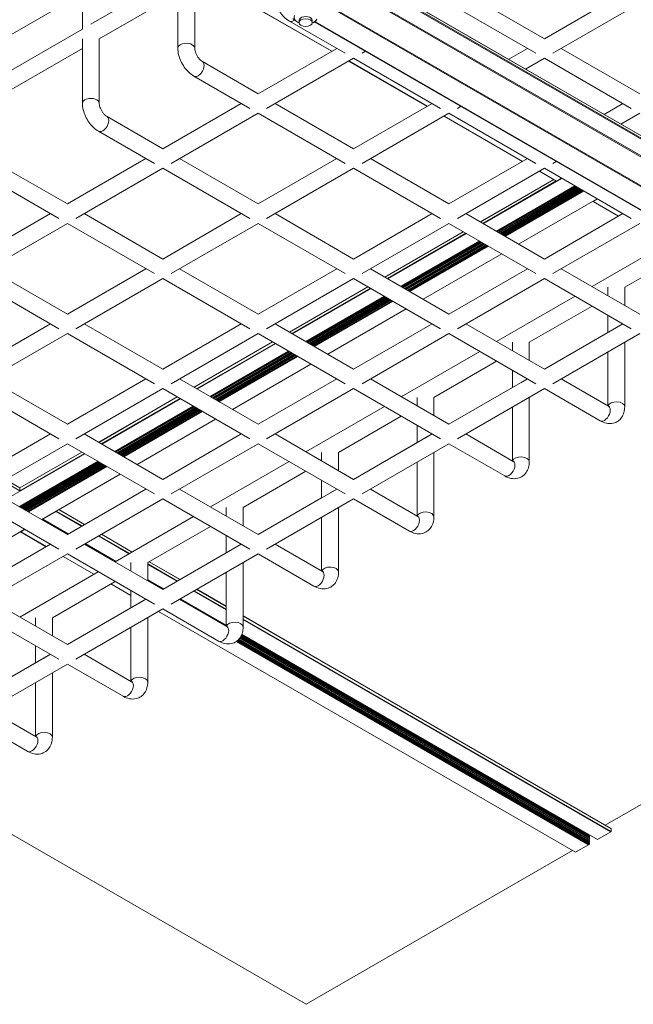
# Model space of a CAD drawing. Units: inches. Extents: x -1 to 245, y -2 to 7.
# Drawn here: x 200 to 201, y 0 to 2 of the extents above; entities that cross this region are included whole.
import ezdxf

# ---------------------------------------------------------------- set-up
doc = ezdxf.new("R2010")
doc.units = ezdxf.units.IN
doc.header["$MEASUREMENT"] = 0
doc.layers.add('DETAIL', color=1, linetype='CONTINUOUS')

msp = doc.modelspace()

# ---------------------------------------------------------------- linework, layer by layer
at = {"layer": 'DETAIL', "linetype": 'Continuous', "lineweight": 0, "extrusion": (-1e-16, -0.816497, 0.57735)}
for p, q in [((200.5085758, 2.444996), (201.6576222, 1.7815921)), ((200.5079652, 2.4389524), (201.6570116, 1.7755485)), ((200.5088287, 2.4444369), (201.6578752, 1.781033)), ((200.5088287, 2.4404481), (201.6578752, 1.7770443)), ((200.4801506, 2.4219253), (201.629197, 1.7585214)), ((200.4810139, 2.4233921), (201.6300603, 1.7599882)), ((200.105476, 2.2955673), (200.2666279, 2.3886079)), ((200.3165265, 2.3813324), (200.5518243, 2.2454828)), ((200.3167096, 2.3814381), (200.5520074, 2.2455885)), ((200.0898509, 2.3705661), (200.0898509, 2.2865462)), ((200.2666279, 2.3705657), (200.2666279, 2.2512108)), ((200.2978779, 2.3705657), (200.2978779, 2.2512108)), ((199.9443239, 2.2685043), (200.0898509, 2.352524)), ((200.1211009, 2.2685039), (200.2666279, 2.3525236)), ((200.5320733, 2.3385398), (201.57573, 1.7359829)), ((200.5334046, 2.335806), (201.5716244, 1.7363881)), ((200.8003307, 2.352873), (200.945857, 2.2688531)), ((200.945857, 2.2688531), (201.091384, 2.3528727)), ((200.7690806, 2.3348309), (200.930232, 2.2417898)), ((200.961482, 2.2417898), (201.122634, 2.3348305)), ((200.4733145, 2.3014676), (200.5766786, 2.2417902)), ((200.5206638, 2.2997253), (201.5334587, 1.7149865)), ((200.5210889, 2.2998929), (201.5334587, 1.7153995)), ((199.928699, 2.1935055), (200.0898509, 2.2865462)), ((200.0898509, 2.2685039), (200.0898509, 2.1491491)), ((200.1211009, 2.2685039), (200.1211009, 2.1491491)), ((199.9443239, 2.1664422), (200.0898509, 2.2504618)), ((200.4155266, 2.1667917), (200.5610536, 2.2508113)), ((200.6079286, 2.2417901), (200.6144694, 2.2455665)), ((200.87976, 2.2306921), (200.914607, 2.250811)), ((200.977107, 2.2508109), (201.1226334, 2.166791)), ((200.3121625, 2.2264692), (200.4155266, 2.1667917)), ((200.4311516, 2.1397284), (200.5923036, 2.2327691)), ((200.5830743, 2.2274406), (200.7286007, 2.1434207)), ((200.5832574, 2.2275463), (200.7287838, 2.1435264)), ((200.5923036, 2.2327691), (200.753455, 2.1397281)), ((200.91101, 2.2126499), (200.945857, 2.2327687)), ((200.945857, 2.2327687), (201.1070084, 2.1397277)), ((200.2965375, 2.1994059), (200.3999016, 2.1397284)), ((200.2387496, 2.0647299), (200.3842766, 2.1487496)), ((200.4467766, 2.1487495), (200.592303, 2.0647296)), ((200.592303, 2.0647296), (200.73783, 2.1487492)), ((200.784705, 2.139728), (200.7912458, 2.1435044)), ((201.0565364, 2.12863), (201.0913833, 2.1487488)), ((200.1353855, 2.1244074), (200.2387496, 2.0647299)), ((200.2543745, 2.0376666), (200.4155266, 2.1307073)), ((200.4155266, 2.1307073), (200.576678, 2.0376663)), ((200.6079279, 2.0376663), (200.76908, 2.130707)), ((200.7598507, 2.1253785), (200.9053771, 2.0413586)), ((200.7600338, 2.1254842), (200.9055601, 2.0414643)), ((200.76908, 2.130707), (200.9302314, 2.0376659)), ((201.0877864, 2.1105878), (201.1226333, 2.1307066)), ((200.1197605, 2.0973441), (200.2231246, 2.0376667)), ((200.0619726, 1.9626682), (200.2074995, 2.0466878)), ((200.2699996, 2.0466877), (200.415526, 1.9626678)), ((200.415526, 1.9626678), (200.5610529, 2.0466874)), ((200.623553, 2.0466873), (200.7690794, 1.9626674)), ((200.7690794, 1.9626674), (200.9146063, 2.0466871)), ((200.0775975, 1.9356049), (200.2387495, 2.0286456)), ((200.2387495, 2.0286456), (200.3999009, 1.9356045)), ((200.4311509, 1.9356045), (200.5923029, 2.0286452)), ((200.5923029, 2.0286452), (200.7534543, 1.9356042)), ((200.7847043, 1.9356041), (200.9458563, 2.0286448)), ((200.9458563, 2.0286448), (201.1070077, 1.9356038)), ((200.9614813, 2.0376659), (200.9680222, 2.0414422)), ((199.9586085, 2.0223456), (200.0619726, 1.9626682)), ((200.9632226, 2.0079614), (200.8269249, 1.9292702)), ((200.9634057, 2.0078557), (200.827108, 1.9291645)), ((200.9781592, 2.0099947), (200.8326322, 1.9259751)), ((200.9366271, 2.0233163), (200.9683586, 2.0049961)), ((200.9368101, 2.023422), (200.9686711, 2.0050271)), ((200.9777173, 2.0102499), (200.9686711, 2.0050271)), ((199.9429834, 1.9952824), (200.0463476, 1.9356049)), ((200.9680461, 2.0051765), (200.8317484, 1.9264854)), ((201.002282, 1.9960674), (200.856755, 1.9120478)), ((201.0026087, 1.9958788), (200.8570817, 1.9118591)), ((201.0030712, 1.9956117), (200.8575443, 1.9115921)), ((201.0030909, 1.9956003), (200.857564, 1.9115807)), ((201.0034592, 1.9953877), (200.8579323, 1.9113681)), ((201.0037633, 1.9952121), (200.8582364, 1.9111925)), ((201.0045441, 1.9947614), (200.8590171, 1.9107417)), ((201.0062435, 1.9937802), (200.8607165, 1.9097606)), ((201.0065476, 1.9936046), (200.8610206, 1.909585)), ((201.0073283, 1.9931539), (200.8618013, 1.9091343)), ((201.0090277, 1.9921727), (200.8635007, 1.9081531)), ((201.0093318, 1.9919971), (200.8638049, 1.9079775)), ((201.0101125, 1.9915464), (200.8645856, 1.9075268)), ((201.0118119, 1.9905652), (200.866285, 1.9065456)), ((201.0121161, 1.9903897), (200.8665891, 1.90637)), ((201.0128968, 1.9899389), (200.8673698, 1.9059193)), ((201.0145962, 1.9889578), (200.8690692, 1.9049381)), ((201.0149003, 1.9887822), (200.8693733, 1.9047626)), ((201.015681, 1.9883314), (200.8701541, 1.9043118)), ((201.0173804, 1.9873503), (200.8718535, 1.9033307)), ((201.0180909, 1.9869401), (200.8725639, 1.9029205)), ((201.0190511, 1.9863857), (200.8735242, 1.9023661)), ((201.0435665, 1.9722317), (200.8980395, 1.8882121)), ((201.0437495, 1.972126), (200.8982226, 1.8881064)), ((201.03617, 1.9673615), (201.0440859, 1.9719318)), ((201.0358575, 1.9673306), (201.0832837, 1.939949)), ((201.03617, 1.9673615), (201.0834667, 1.9400547)), ((199.8851956, 1.8606064), (200.0307225, 1.944626)), ((200.0932226, 1.9446259), (200.238749, 1.8606061)), ((200.238749, 1.8606061), (200.3842759, 1.9446257)), ((200.446776, 1.9446256), (200.5923023, 1.8606057)), ((200.5923023, 1.8606057), (200.7378293, 1.9446253)), ((200.8003294, 1.9446252), (200.9458557, 1.8606053)), ((200.9458557, 1.8606053), (201.0913827, 1.9446249)), ((199.9008205, 1.8335431), (200.0619725, 1.9265838)), ((200.0619725, 1.9265838), (200.2231239, 1.8335428)), ((200.2543739, 1.8335427), (200.4155259, 1.9265834)), ((200.4155259, 1.9265834), (200.5766773, 1.8335424)), ((200.6079273, 1.8335424), (200.7690793, 1.9265831)), ((200.7690793, 1.9265831), (200.9302307, 1.833542)), ((200.9614807, 1.833542), (201.1226327, 1.9265827)), ((200.7956748, 1.9112281), (200.6501479, 1.8272085)), ((200.7958579, 1.9111224), (200.6503309, 1.8271028)), ((200.8004983, 1.9084433), (200.6549713, 1.8244236)), ((200.8013822, 1.9079329), (200.6558552, 1.8239133)), ((200.8255049, 1.8940056), (200.679978, 1.809986)), ((200.8258316, 1.893817), (200.6803047, 1.8097974)), ((200.8262942, 1.8935499), (200.6807673, 1.8095303)), ((200.8263139, 1.8935386), (200.680787, 1.8095189)), ((200.8266822, 1.8933259), (200.6811552, 1.8093063)), ((200.8269863, 1.8931503), (200.6814594, 1.8091307)), ((200.827767, 1.8926996), (200.6822401, 1.80868)), ((200.8294664, 1.8917184), (200.6839395, 1.8076988)), ((200.8297706, 1.8915429), (200.6842436, 1.8075232)), ((200.8305513, 1.8910921), (200.6850243, 1.8070725)), ((200.8322507, 1.890111), (200.6867237, 1.8060913)), ((200.8325548, 1.8899354), (200.6870278, 1.8059158)), ((200.8333355, 1.8894846), (200.6878086, 1.805465)), ((200.8350349, 1.8885035), (200.689508, 1.8044839)), ((200.835339, 1.8883279), (200.6898121, 1.8043083)), ((200.8361198, 1.8878771), (200.6905928, 1.8038575)), ((200.8378192, 1.886896), (200.6922922, 1.8028764)), ((200.8381233, 1.8867204), (200.6925963, 1.8027008)), ((200.838904, 1.8862697), (200.693377, 1.80225)), ((200.8406034, 1.8852885), (200.6950764, 1.8012689)), ((200.8413138, 1.8848783), (200.6957869, 1.8008587)), ((200.8422741, 1.8843239), (200.6967471, 1.8003043)), ((201.0342431, 1.8095747), (201.1797701, 1.8935943)), ((200.8667894, 1.87017), (200.7212625, 1.7861503)), ((200.8669725, 1.8700643), (200.7214455, 1.7860446)), ((201.0947537, 1.808426), (201.2110201, 1.8755521)), ((199.8851955, 1.824522), (200.0463469, 1.731481)), ((199.9164456, 1.8425642), (200.0619719, 1.7585443)), ((200.0619719, 1.7585443), (200.2074989, 1.8425639)), ((200.0775969, 1.731481), (200.2387489, 1.8245217)), ((200.2387489, 1.8245217), (200.3999003, 1.7314806)), ((200.269999, 1.8425638), (200.4155253, 1.7585439)), ((200.4155253, 1.7585439), (200.5610523, 1.8425635)), ((200.4311503, 1.7314806), (200.5923023, 1.8245213)), ((200.5923023, 1.8245213), (200.7534537, 1.7314803)), ((200.6235523, 1.8425634), (200.7690787, 1.7585435)), ((200.7690787, 1.7585435), (200.9146057, 1.8425632)), ((200.7847037, 1.7314802), (200.9458557, 1.8245209)), ((200.9458557, 1.8245209), (201.1070071, 1.7314799)), ((200.9771057, 1.8425631), (201.1226321, 1.7585432)), ((200.6188978, 1.8091663), (200.4733709, 1.7251467)), ((200.6190809, 1.8090606), (200.4735539, 1.725041)), ((200.6237213, 1.8063815), (200.4781943, 1.7223619)), ((201.0635037, 1.7926811), (201.0635037, 1.808426)), ((201.0947537, 1.7746388), (201.0947537, 1.808426)), ((200.6246052, 1.8058712), (200.4790782, 1.7218516)), ((200.6487279, 1.7919439), (200.503201, 1.7079242)), ((200.6490546, 1.7917552), (200.5035277, 1.7077356)), ((200.6495172, 1.7914882), (200.5039902, 1.7074686)), ((200.6495369, 1.7914768), (200.5040099, 1.7074572)), ((200.6499052, 1.7912642), (200.5043782, 1.7072445)), ((200.6502093, 1.7910886), (200.5046823, 1.707069)), ((200.65099, 1.7906378), (200.5054631, 1.7066182)), ((200.6526894, 1.7896567), (200.5071625, 1.7056371)), ((200.6529935, 1.7894811), (200.5074666, 1.7054615)), ((200.6537743, 1.7890304), (200.5082473, 1.7050107)), ((200.6554737, 1.7880492), (200.5099467, 1.7040296)), ((200.6557778, 1.7878736), (200.5102508, 1.703854)), ((200.8574661, 1.7075129), (201.0029931, 1.7915326)), ((200.6565585, 1.7874229), (200.5110315, 1.7034032)), ((200.6582579, 1.7864417), (200.5127309, 1.7024221)), ((200.658562, 1.7862661), (200.5130351, 1.7022465)), ((200.6593427, 1.7858154), (200.5138158, 1.7017958)), ((200.6610421, 1.7848342), (200.5155152, 1.7008146)), ((200.6613463, 1.7846586), (200.5158193, 1.700639)), ((200.662127, 1.7842079), (200.5166, 1.7001883)), ((200.6638264, 1.7832267), (200.5182994, 1.6992071)), ((200.6645368, 1.7828166), (200.5190099, 1.6987969)), ((200.6654971, 1.7822622), (200.5199701, 1.6982425)), ((200.9179767, 1.7063642), (201.0342431, 1.7734903)), ((200.6900124, 1.7681082), (200.5444855, 1.6840886)), ((200.6901955, 1.7680025), (200.5446685, 1.6839829)), ((201.0635037, 1.7244061), (201.0635037, 1.7565966)), ((199.8851949, 1.6564825), (200.0307219, 1.7405021)), ((200.0932219, 1.7405021), (200.2387483, 1.6564822)), ((200.2387483, 1.6564822), (200.3842753, 1.7405018)), ((200.4467753, 1.7405017), (200.5923017, 1.6564818)), ((200.5923017, 1.6564818), (200.7378287, 1.7405014)), ((200.8003287, 1.7405013), (200.9458551, 1.6564814)), ((200.9458551, 1.6564814), (201.0913821, 1.740501)), ((201.0791288, 1.7334272), (201.0913816, 1.7405013)), ((199.9008199, 1.6294192), (200.0619719, 1.7224599)), ((200.0619719, 1.7224599), (200.2231233, 1.6294189)), ((200.2543733, 1.6294188), (200.4155253, 1.7224595)), ((200.4155253, 1.7224595), (200.5766767, 1.6294185)), ((200.6079266, 1.6294185), (200.7690787, 1.7224592)), ((200.7690787, 1.7224592), (200.9302301, 1.6294181)), ((200.9458546, 1.6564817), (201.0635037, 1.7244061)), ((200.96148, 1.6294181), (201.1226321, 1.7224588)), ((200.4421208, 1.7071046), (200.2965938, 1.6230849)), ((200.4423039, 1.7069989), (200.2967769, 1.6229793)), ((200.4469443, 1.7043197), (200.3014173, 1.6203001)), ((200.4478281, 1.7038094), (200.3023012, 1.6197898)), ((200.8867267, 1.6906193), (200.8867267, 1.7063642)), ((200.9179767, 1.672577), (200.9179767, 1.7063642)), ((201.0947537, 1.587009), (201.0947537, 1.7063633)), ((200.4719509, 1.6898821), (200.326424, 1.6058625)), ((200.4722776, 1.6896935), (200.3267506, 1.6056739)), ((200.4727402, 1.6894264), (200.3272132, 1.6054068)), ((200.4727599, 1.689415), (200.3272329, 1.6053954)), ((200.4731282, 1.6892024), (200.3276012, 1.6051828)), ((200.4734323, 1.6890268), (200.3279053, 1.6050072)), ((200.474213, 1.6885761), (200.328686, 1.6045565)), ((200.4759124, 1.6875949), (200.3303854, 1.6035753)), ((200.4762165, 1.6874193), (200.3306896, 1.6033997)), ((200.4769972, 1.6869686), (200.3314703, 1.602949)), ((200.4786966, 1.6859874), (200.3331697, 1.6019678)), ((200.4790008, 1.6858119), (200.3334738, 1.6017922)), ((200.4797815, 1.6853611), (200.3342545, 1.6013415)), ((200.4814809, 1.68438), (200.3359539, 1.6003603)), ((200.481785, 1.6842044), (200.336258, 1.6001848)), ((200.4825657, 1.6837536), (200.3370388, 1.599734)), ((200.4842651, 1.6827725), (200.3387382, 1.5987528)), ((200.4845692, 1.6825969), (200.3390423, 1.5985773)), ((200.48535, 1.6821461), (200.339823, 1.5981265)), ((200.4870494, 1.681165), (200.3415224, 1.5971454)), ((200.4877598, 1.6807548), (200.3422329, 1.5967352)), ((200.4887201, 1.6802004), (200.3431931, 1.5961808)), ((200.6806891, 1.6054512), (200.826216, 1.6894708)), ((201.0635037, 1.5885568), (201.0635037, 1.6883212)), ((200.5132354, 1.6660464), (200.3677084, 1.5820268)), ((200.5134185, 1.6659407), (200.3678915, 1.5819211)), ((200.7411997, 1.6043025), (200.857466, 1.6714286)), ((200.8867267, 1.6223443), (200.8867267, 1.6545349)), ((199.9164449, 1.6384403), (200.0619713, 1.5544204)), ((200.0619713, 1.5544204), (200.2074983, 1.63844)), ((200.2699983, 1.6384399), (200.4155247, 1.55442)), ((200.4155247, 1.55442), (200.5610516, 1.6384396)), ((200.6235517, 1.6384395), (200.7690781, 1.5544196)), ((200.7690781, 1.5544196), (200.914605, 1.6384393)), ((200.9023518, 1.6313654), (200.9146046, 1.6384396)), ((200.9771051, 1.6384392), (201.0648442, 1.5877829)), ((199.8851949, 1.6203981), (200.0463463, 1.5273571)), ((200.0775962, 1.5273571), (200.2387483, 1.6203978)), ((200.2387483, 1.6203978), (200.3998997, 1.5273567)), ((200.4311496, 1.5273567), (200.5923016, 1.6203974)), ((200.5923016, 1.6203974), (200.753453, 1.5273564)), ((200.7690776, 1.5544199), (200.8867267, 1.6223443)), ((200.784703, 1.5273563), (200.945855, 1.620397)), ((200.945855, 1.620397), (201.0492192, 1.5607196)), ((200.2653438, 1.6050428), (200.1198168, 1.5210232)), ((200.2655268, 1.6049371), (200.1199999, 1.5209175)), ((200.2701672, 1.602258), (200.1246403, 1.5182383)), ((200.2710511, 1.6017477), (200.1255242, 1.517728)), ((200.2951739, 1.5878203), (200.1496469, 1.5038007)), ((200.2955006, 1.5876317), (200.1499736, 1.5036121)), ((200.2959632, 1.5873647), (200.1504362, 1.503345)), ((200.2959829, 1.5873533), (200.1504559, 1.5033337)), ((200.5039121, 1.5033894), (200.649439, 1.587409)), ((200.7099497, 1.5885575), (200.7099497, 1.6043025)), ((200.7411997, 1.5705153), (200.7411997, 1.6043025)), ((200.9179767, 1.4849472), (200.9179767, 1.6043015)), ((200.2963512, 1.5871406), (200.1508242, 1.503121)), ((200.2966553, 1.5869651), (200.1511283, 1.5029454)), ((200.297436, 1.5865143), (200.151909, 1.5024947)), ((200.2991354, 1.5855332), (200.1536084, 1.5015135)), ((200.2994395, 1.5853576), (200.1539125, 1.501338)), ((200.3002202, 1.5849068), (200.1546933, 1.5008872)), ((200.3019196, 1.5839257), (200.1563927, 1.4999061)), ((200.3022237, 1.5837501), (200.1566968, 1.4997305)), ((200.3030045, 1.5832993), (200.1574775, 1.4992797)), ((200.3047039, 1.5823182), (200.1591769, 1.4982986)), ((200.305008, 1.5821426), (200.159481, 1.498123)), ((200.3057887, 1.5816919), (200.1602617, 1.4976722)), ((200.3074881, 1.5807107), (200.1619611, 1.4966911)), ((200.3077922, 1.5805351), (200.1622653, 1.4965155)), ((200.3085729, 1.5800844), (200.163046, 1.4960648)), ((200.3102723, 1.5791032), (200.1647454, 1.4950836)), ((200.3109828, 1.578693), (200.1654558, 1.4946734)), ((200.311943, 1.5781386), (200.1664161, 1.494119)), ((200.5644227, 1.5022407), (200.680689, 1.5693668)), ((200.8867267, 1.486495), (200.8867267, 1.5862594)), ((200.3364584, 1.5639847), (200.1909314, 1.479965)), ((200.3366414, 1.563879), (200.1911145, 1.4798594)), ((200.7099497, 1.5202826), (200.7099497, 1.5524731)), ((199.8851943, 1.4523586), (200.0307212, 1.5363783)), ((200.0932213, 1.5363782), (200.2387477, 1.4523583)), ((200.2387477, 1.4523583), (200.3842746, 1.5363779)), ((200.4467747, 1.5363778), (200.5923011, 1.4523579)), ((200.5923011, 1.4523579), (200.737828, 1.5363775)), ((200.7255747, 1.5293037), (200.7378275, 1.5363778)), ((200.8003281, 1.5363774), (200.8880672, 1.4857211)), ((199.9008192, 1.4252953), (200.0619712, 1.518336)), ((200.0619712, 1.518336), (200.2231226, 1.425295)), ((200.2543726, 1.4252949), (200.4155246, 1.5183356)), ((200.4155246, 1.5183356), (200.576676, 1.4252946)), ((200.5923006, 1.4523582), (200.7099497, 1.5202826)), ((200.607926, 1.4252946), (200.769078, 1.5183353)), ((200.769078, 1.5183353), (200.8724421, 1.4586578)), ((200.0942741, 1.4996859), (199.9487471, 1.4156663)), ((200.0885668, 1.502981), (199.9738187, 1.4367315)), ((200.0887498, 1.5028753), (199.9738584, 1.4365431)), ((200.0933902, 1.5001962), (199.9738584, 1.4311848)), ((200.5331727, 1.4864958), (200.5331727, 1.5022407)), ((200.5644227, 1.4684535), (200.5644227, 1.5022407)), ((200.7411997, 1.3828855), (200.7411997, 1.5022398)), ((200.1183969, 1.4857586), (199.9728699, 1.401739)), ((200.1187236, 1.48557), (199.9731966, 1.4015503)), ((200.1191861, 1.4853029), (199.9736592, 1.4012833)), ((200.1192059, 1.4852915), (199.9736789, 1.4012719)), ((200.1195741, 1.4850789), (199.9740472, 1.4010593)), ((200.1198783, 1.4849033), (199.9743513, 1.4008837)), ((200.120659, 1.4844526), (199.975132, 1.4004329)), ((200.1223584, 1.4834714), (199.9768314, 1.3994518)), ((200.1226625, 1.4832958), (199.9771355, 1.3992762)), ((200.1234432, 1.4828451), (199.9779162, 1.3988254)), ((200.1251426, 1.4818639), (199.9796157, 1.3978443)), ((200.1254467, 1.4816883), (199.9799198, 1.3976687)), ((200.1262274, 1.4812376), (199.9807005, 1.397218)), ((200.1279268, 1.4802564), (199.9823999, 1.3962368)), ((200.128231, 1.4800808), (199.982704, 1.3960612)), ((200.1290117, 1.4796301), (199.9834847, 1.3956105)), ((200.1307111, 1.4786489), (199.9851841, 1.3946293)), ((200.1310152, 1.4784734), (199.9854882, 1.3944537)), ((200.1317959, 1.4780226), (199.986269, 1.394003)), ((200.327135, 1.4013277), (200.472662, 1.4853473)), ((200.7099497, 1.3844333), (200.7099497, 1.4841977)), ((200.1334953, 1.4770415), (199.9879684, 1.3930218)), ((200.1342058, 1.4766313), (199.9886788, 1.3926117)), ((200.135166, 1.4760769), (199.9896391, 1.3920573)), ((200.1596814, 1.4619229), (200.0141544, 1.3779033)), ((200.1598644, 1.4618172), (200.0143375, 1.3777976)), ((200.3876456, 1.400179), (200.503912, 1.467305)), ((199.9424394, 1.4493246), (199.9738584, 1.4311848)), ((199.9470798, 1.4520037), (199.9738584, 1.4365431)), ((199.9472629, 1.4521094), (199.9737289, 1.4368292)), ((200.5331727, 1.4182208), (200.5331727, 1.4504113)), ((199.9164443, 1.4343164), (200.0619707, 1.3502965)), ((199.9738584, 1.4365431), (199.9738584, 1.4311848)), ((200.0619707, 1.3502965), (200.2074976, 1.4343161)), ((200.2699977, 1.434316), (200.415524, 1.3502961)), ((200.415524, 1.3502961), (200.561051, 1.4343157)), ((200.5487977, 1.4272419), (200.5610505, 1.434316)), ((200.6235511, 1.4343156), (200.7112902, 1.3836593)), ((199.8851942, 1.4162742), (200.0463456, 1.3232332)), ((200.0775956, 1.3232332), (200.2387476, 1.4162739)), ((200.2387476, 1.4162739), (200.399899, 1.3232328)), ((200.4155236, 1.3502964), (200.5331727, 1.4182208)), ((200.431149, 1.3232328), (200.592301, 1.4162735)), ((200.592301, 1.4162735), (200.6956651, 1.3565961)), ((200.0163999, 1.3785999), (200.0409154, 1.3927538)), ((200.0409154, 1.3927538), (200.0882121, 1.3654469)), ((200.0414628, 1.3934584), (200.089096, 1.3659573)), ((200.0461032, 1.3961375), (200.0937364, 1.3686364)), ((200.0462863, 1.3962432), (200.0939195, 1.3687421)), ((200.3563956, 1.384434), (200.3563956, 1.400179)), ((200.3876456, 1.3663918), (200.3876456, 1.400179)), ((200.5644227, 1.2808237), (200.5644227, 1.400178)), ((200.015586, 1.3785185), (200.0632192, 1.3510174)), ((200.0161187, 1.378572), (200.0635319, 1.3511979)), ((200.0163999, 1.3785999), (200.0636967, 1.351293)), ((200.150358, 1.2992659), (200.295885, 1.3832855)), ((200.5331727, 1.2823715), (200.5331727, 1.3821359)), ((201.0586961, 0.8117266), (202.0480603, 1.3829336)), ((199.9829044, 1.3598611), (199.8373774, 1.2758415)), ((199.9830874, 1.3597555), (199.8375604, 1.2757358)), ((199.9751954, 1.35496), (200.0226216, 1.3275784)), ((199.9755079, 1.354991), (199.9834238, 1.3595612)), ((199.9755079, 1.354991), (200.0228046, 1.3276841)), ((200.1249864, 1.3505941), (200.1821238, 1.3176058)), ((200.1251695, 1.3506998), (200.1823068, 1.3177115)), ((200.2108686, 1.2981172), (200.327135, 1.3652433)), ((199.8851936, 1.2482347), (200.0307206, 1.3322544)), ((200.0932207, 1.3322543), (200.238747, 1.2482344)), ((200.0944692, 1.3329751), (200.1516066, 1.2999868)), ((200.0947819, 1.3331557), (200.1519193, 1.3001673)), ((200.0949467, 1.3332508), (200.1520841, 1.3002624)), ((200.1194621, 1.3474047), (200.1765995, 1.3144163)), ((200.120346, 1.347915), (200.1774834, 1.3149267)), ((200.238747, 1.2482344), (200.384274, 1.332254)), ((200.3563956, 1.3161591), (200.3563956, 1.3483496)), ((200.3720207, 1.3251801), (200.3842735, 1.3322543)), ((200.446774, 1.3322539), (200.5345131, 1.2815976)), ((199.9008186, 1.2211714), (200.0619706, 1.3142121)), ((200.0619706, 1.3142121), (200.223122, 1.2211711)), ((200.2387465, 1.2482346), (200.3563956, 1.3161591)), ((200.254372, 1.221171), (200.415524, 1.3142117)), ((200.415524, 1.3142117), (200.5188881, 1.2545343)), ((200.0538716, 1.3095362), (200.1110089, 1.2765478)), ((200.0540546, 1.3096419), (200.111192, 1.2766535)), ((200.1796186, 1.2823722), (200.1796186, 1.2981172)), ((200.2108686, 1.26433), (200.2108686, 1.2981172)), ((200.2108686, 1.2956516), (200.2658719, 1.2638954)), ((200.2133738, 1.2995635), (200.2705123, 1.2665745)), ((200.2135568, 1.2996692), (200.2706953, 1.2666802)), ((200.3876456, 1.1787619), (200.3876456, 1.2981163)), ((199.973581, 1.1972041), (200.119108, 1.2812238)), ((200.2108686, 1.294631), (200.264988, 1.2633851)), ((200.3563956, 1.1803097), (200.3563956, 1.2800741)), ((200.0340916, 1.1960554), (200.150358, 1.2631815)), ((200.2108686, 1.2663231), (200.2404726, 1.2492312)), ((200.2108686, 1.2661328), (200.2403078, 1.249136)), ((200.2108686, 1.2657717), (200.2399951, 1.2489555)), ((200.1422589, 1.2585056), (200.1796186, 1.2369359)), ((200.142442, 1.2586112), (200.1796186, 1.2371473)), ((200.1796186, 1.2140973), (200.1796186, 1.2462878)), ((200.2962385, 1.2453426), (200.3563956, 1.2106107)), ((200.2971224, 1.2458529), (200.3563956, 1.2116314)), ((200.3017628, 1.248532), (200.3563956, 1.2169896)), ((200.3019458, 1.2486377), (200.3563956, 1.217201)), ((199.9164436, 1.2301925), (200.06197, 1.1461726)), ((200.06197, 1.1461726), (200.207497, 1.2301922)), ((200.1952437, 1.2231184), (200.2074965, 1.2301925)), ((200.269997, 1.2301921), (200.3577361, 1.1795358)), ((200.2712456, 1.230913), (200.3563956, 1.1817515)), ((200.2715583, 1.2310935), (200.3563956, 1.1821125)), ((200.2717231, 1.2311886), (200.3563956, 1.1823028)), ((199.8851936, 1.2121504), (200.046345, 1.1191093)), ((200.0619695, 1.1461729), (200.1796186, 1.2140973)), ((200.077595, 1.1191093), (200.238747, 1.21215)), ((200.2306479, 1.207474), (201.0032783, 0.7613946)), ((200.230831, 1.2075797), (201.0035908, 0.7614255)), ((200.238747, 1.21215), (200.3421111, 1.1524725)), ((200.0028416, 1.1803105), (200.0028416, 1.1960554)), ((200.0340916, 1.1622682), (200.0340916, 1.1960554)), ((200.2108686, 1.0767002), (200.2108686, 1.1960545)), ((200.3876456, 1.1991588), (201.0693108, 0.8055982)), ((200.3876456, 1.1989474), (201.0694403, 0.8053121)), ((200.3876456, 1.1935891), (201.0694403, 0.7999539)), ((200.3876456, 1.1925685), (201.0689983, 0.7991884)), ((200.1796186, 1.078248), (200.1796186, 1.1780124)), ((200.375193, 1.1520867), (201.0277137, 0.7753528)), ((200.3757056, 1.1524518), (201.0281633, 0.7757543)), ((200.3772255, 1.1536506), (201.0292936, 0.7771779)), ((200.3778451, 1.1541943), (201.0293813, 0.7780288)), ((200.3780802, 1.1544097), (201.0282253, 0.7790474)), ((200.3793315, 1.1556496), (201.0292936, 0.7803929)), ((200.3798721, 1.156239), (201.0293813, 0.7812437)), ((200.3800771, 1.1564718), (201.0282253, 0.7822623)), ((200.3811661, 1.1578054), (201.0292936, 0.7836078)), ((200.3816351, 1.158436), (201.0293813, 0.7844587)), ((200.3818126, 1.1586847), (201.0282253, 0.7854773)), ((200.3827522, 1.1601045), (201.0292936, 0.7868228)), ((200.3831546, 1.1607737), (201.0293813, 0.7876736)), ((200.3833065, 1.1610372), (201.0282253, 0.7886922)), ((200.3841052, 1.1625383), (201.0292936, 0.7900378)), ((200.3844442, 1.1632441), (201.0293813, 0.7908886)), ((200.3845716, 1.1635217), (201.0282253, 0.7919072)), ((200.385235, 1.165101), (201.0292936, 0.7932527)), ((200.3853483, 1.1653967), (201.0442016, 0.7850066)), ((200.3854068, 1.1655531), (201.0444829, 0.7850345)), ((200.0028416, 1.1120355), (200.0028416, 1.1442261)), ((199.885193, 1.0441108), (200.03072, 1.1281305)), ((200.0184667, 1.1210566), (200.0307195, 1.1281307)), ((200.09322, 1.1281304), (200.1809591, 1.077474)), ((199.8851925, 1.0441111), (200.0028416, 1.1120355)), ((199.9008179, 1.0170475), (200.06197, 1.1100882)), ((200.06197, 1.1100882), (200.1653341, 1.0504108)), ((200.0340916, 0.9746384), (200.0340916, 1.0939927)), ((200.0028416, 0.9761862), (200.0028416, 1.0759506)), ((199.916443, 1.0260686), (200.0041821, 0.9754123)), ((199.8851929, 1.0080265), (199.9885571, 0.948349)), ((199.853392, 0.8556091), (200.5045235, 0.4796773)), ((201.0694403, 0.8053121), (201.0694403, 0.7999539)), ((201.0292936, 0.7932527), (201.0282253, 0.7919072)), ((201.0292936, 0.7900378), (201.0282253, 0.7886922)), ((201.0292936, 0.7868228), (201.0282253, 0.7854773)), ((201.0689983, 0.7991884), (201.0444829, 0.7850345)), ((201.0277137, 0.7753528), (201.0035908, 0.7614255)), ((201.0292936, 0.7771779), (201.0281633, 0.7757543)), ((201.0292936, 0.7836078), (201.0282253, 0.7822623)), ((201.0292936, 0.7803929), (201.0282253, 0.7790474)), ((200.5045235, 0.4796773), (200.9978765, 0.7645134))]:
    msp.add_line(p, q, dxfattribs=at)
at = {"layer": 'DETAIL', "linetype": 'Continuous', "lineweight": 0, "extrusion": (0, 0, -1)}
for centre, major_axis, start_param, end_param in [((200.481127, 2.3149993), (-0.0078125, -0.0135316), -0.948119773, 0), ((201.0570317, 1.5742512), (0.0078125, 0.0135316), 0, 3.141592654), ((200.8802547, 1.4721895), (0.0078125, 0.0135316), 0, 3.141592654), ((200.7034776, 1.3701277), (0.0078125, 0.0135316), 0, 3.141592654), ((200.5267006, 1.2680659), (0.0078125, 0.0135316), 0, 3.141592654), ((200.3499236, 1.1660042), (0.0078125, 0.0135316), 0, 3.141592654), ((200.1731466, 1.0639424), (0.0078125, 0.0135316), 0, 3.141592654), ((199.9963696, 0.9618806), (0.0078125, 0.0135316), 0, 3.141592654), ((201.0444829, 0.7854937), (-0.0002813, -0.0004871), -0.785398163, 0), ((201.0035908, 0.7619358), (-0.0003125, -0.0005413), -0.785398163, 0)]:
    msp.add_ellipse(centre, major_axis=major_axis, ratio=0.577351673, start_param=start_param, end_param=end_param, dxfattribs=at)
at = {"layer": 'DETAIL', "linetype": 'Continuous', "lineweight": 0, "extrusion": (0, -1e-16, -1)}
msp.add_ellipse((200.5035556, 2.3085072), major_axis=(-0.0215532, 0), ratio=0.577349567, start_param=-0.78539634, end_param=0.261801211, dxfattribs=at)
at = {"layer": 'DETAIL', "linetype": 'Continuous', "lineweight": 0, "extrusion": (0, -2e-16, -1)}
for centre, major_axis, start_param, end_param in [((200.5035556, 2.3085072), (-0.0215532, 0), -0.964448245, -0.78539634), ((200.5035556, 2.3026996), (-0.0123021, 0), -0.28675709, 3.428349744), ((200.5035556, 2.3085072), (0.0215532, 0), 0.261801211, 0.964448245)]:
    msp.add_ellipse(centre, major_axis=major_axis, ratio=0.577349567, start_param=start_param, end_param=end_param, dxfattribs=at)
at = {"layer": 'DETAIL', "linetype": 'Continuous', "lineweight": 0, "extrusion": (0, -4e-16, -1)}
msp.add_ellipse((200.5035556, 2.2986818), major_axis=(-0.0123021, 0), ratio=0.577349567, start_param=-0.78539634, end_param=5.497788967, dxfattribs=at)
at = {"layer": 'DETAIL', "linetype": 'Continuous', "lineweight": 0}
for centre, major_axis, ratio, start_param, end_param in [((200.2822529, 2.2512108), (0.015625, 0), 0.577349567, 0, 3.141592654), ((200.1054759, 2.1491491), (0.015625, 0), 0.577349567, 0, 3.141592654), ((201.03617, 1.9678718), (-0.0003125, -0.0005413), 0.577351673, -0.544310071, 0.785398163), ((200.0409154, 1.3932641), (0.0003125, 0.0005413), 0.577351673, -2.35619449, -1.026486256), ((200.0163999, 1.3790592), (-0.0002813, -0.0004871), 0.577351673, -0.630603622, 0.785398163), ((199.9755079, 1.3555013), (-0.0003125, -0.0005413), 0.577351673, -0.544310071, 0.785398163), ((201.0284501, 0.7915976), (-0.0003125, -0.0005413), 0.577351673, -1.822594029, -1.331069919), ((201.0284501, 0.7883826), (-0.0003125, -0.0005413), 0.577351673, -1.822594029, -1.331069919), ((201.0284501, 0.7851677), (-0.0003125, -0.0005413), 0.577351673, -1.822594029, -1.331069919), ((201.0284501, 0.7819527), (-0.0003125, -0.0005413), 0.577351673, -1.822594029, -1.331069919), ((201.0284501, 0.7787378), (-0.0003125, -0.0005413), 0.577351673, -1.822594029, -1.331069919)]:
    msp.add_ellipse(centre, major_axis=major_axis, ratio=ratio, start_param=start_param, end_param=end_param, dxfattribs=at)
at = {"layer": 'DETAIL', "linetype": 'Continuous', "lineweight": 0, "extrusion": (1e-16, -1e-16, -1)}
for centre, major_axis, start_param, end_param in [((200.30435, 2.2129375), (0.0078125, 0.0135316), 0, 3.141592654), ((200.127573, 2.1108758), (0.0078125, 0.0135316), 0, 3.141592654), ((201.0277137, 0.7763734), (-0.000625, -0.0010825), -1.318998625, -0.785398163)]:
    msp.add_ellipse(centre, major_axis=major_axis, ratio=0.577351673, start_param=start_param, end_param=end_param, dxfattribs=at)
at = {"layer": 'DETAIL', "linetype": 'Continuous', "lineweight": 0, "extrusion": (2e-16, -1e-16, -1)}
for centre, major_axis, start_param, end_param in [((200.9686711, 2.0055374), (-0.0003125, -0.0005413), -0.785398163, 0), ((199.9734164, 1.4362879), (0.0003125, 0.0005413), 0, 0.785398163), ((201.0689983, 0.805057), (0.0003125, 0.0005413), 0, 0.785398163), ((201.0290688, 0.7935623), (-0.0003125, -0.0005413), -1.824694541, -1.318998625), ((201.0290688, 0.7903473), (0.0003125, 0.0005413), 0, 1.822594029), ((201.0290688, 0.7871324), (0.0003125, 0.0005413), 0, 1.822594029), ((201.0290688, 0.7839174), (0.0003125, 0.0005413), 0, 1.822594029), ((201.0290688, 0.7807025), (0.0003125, 0.0005413), 0, 1.822594029), ((201.0290688, 0.7774875), (0.0003125, 0.0005413), 0, 1.822594029)]:
    msp.add_ellipse(centre, major_axis=major_axis, ratio=0.577351673, start_param=start_param, end_param=end_param, dxfattribs=at)
at = {"layer": 'DETAIL', "linetype": 'Continuous', "lineweight": 0, "extrusion": (0, 1e-16, -1)}
msp.add_ellipse((201.0791287, 1.587009), major_axis=(-0.015625, 0), ratio=0.577349567, start_param=0.159549916, end_param=3.141592654, dxfattribs=at)
at = {"layer": 'DETAIL', "linetype": 'Continuous', "lineweight": 0, "extrusion": (0, -3e-16, -1)}
for centre in [(200.9023517, 1.4849472), (200.7255747, 1.3828855), (200.5487977, 1.2808237), (200.3720206, 1.1787619), (200.1952436, 1.0767002), (200.0184666, 0.9746384)]:
    msp.add_ellipse(centre, major_axis=(-0.015625, 0), ratio=0.577349567, start_param=0.159549916, end_param=3.141592654, dxfattribs=at)
at = {"layer": 'DETAIL', "linetype": 'Continuous', "lineweight": 0, "extrusion": (-1e-16, 0, -1)}
for centre in [(199.9734164, 1.4309297), (201.0689983, 0.7996987)]:
    msp.add_ellipse(centre, major_axis=(-0.0003125, -0.0005413), ratio=0.577351673, start_param=-2.35619449, end_param=-0.785398163, dxfattribs=at)
at = {"layer": 'DETAIL', "linetype": 'Continuous', "lineweight": 0}
for points, knots in [([(200.4443383, 2.343792), (200.4445116, 2.3428878), (200.4447075, 2.3419861), (200.4458978, 2.3370689), (200.4473007, 2.3331095), (200.4508258, 2.3254717), (200.4529487, 2.3217948), (200.4578007, 2.314923), (200.4605281, 2.3117283), (200.4665156, 2.3060251), (200.4697733, 2.3035122), (200.4733145, 2.3014676)], [3.3854942, 3.3854942, 3.3854942, 3.3854942, 3.455751919, 3.455751919, 3.769911184, 3.769911184, 4.08407045, 4.08407045, 4.398229715, 4.398229715, 4.71238898, 4.71238898, 4.71238898, 4.71238898]), ([(200.2666279, 2.2512108), (200.2666279, 2.2471218), (200.2671753, 2.2430441), (200.2691208, 2.2350071), (200.2705237, 2.2310478), (200.2740488, 2.2234099), (200.2761717, 2.219733), (200.2810236, 2.2128612), (200.2837511, 2.2096666), (200.2897386, 2.2039633), (200.2929963, 2.2014504), (200.2965375, 2.1994059)], [3.141592654, 3.141592654, 3.141592654, 3.141592654, 3.455751919, 3.455751919, 3.769911184, 3.769911184, 4.08407045, 4.08407045, 4.398229715, 4.398229715, 4.71238898, 4.71238898, 4.71238898, 4.71238898]), ([(200.2978779, 2.2512108), (200.2978779, 2.250385), (200.2979549, 2.2493716), (200.2983432, 2.2470096), (200.2986723, 2.2456412), (200.2996278, 2.242685), (200.3002728, 2.2410888), (200.3018472, 2.2378817), (200.302786, 2.2362726), (200.304833, 2.2332805), (200.3059411, 2.2318975), (200.3081305, 2.2295469), (200.3092113, 2.2285655), (200.3109159, 2.227247), (200.3115804, 2.2268052), (200.3121625, 2.2264692)], [3.141592654, 3.141592654, 3.141592654, 3.141592654, 3.348316343, 3.348316343, 3.571777937, 3.571777937, 3.810832668, 3.810832668, 4.05880706, 4.05880706, 4.306471545, 4.306471545, 4.544135346, 4.544135346, 4.71238898, 4.71238898, 4.71238898, 4.71238898]), ([(200.0898509, 2.1491491), (200.0898509, 2.1450601), (200.0903983, 2.1409823), (200.0923437, 2.1329454), (200.0937466, 2.128986), (200.0972718, 2.1213482), (200.0993947, 2.1176713), (200.1042466, 2.1107995), (200.1069741, 2.1076048), (200.1129616, 2.1019015), (200.1162193, 2.0993886), (200.1197605, 2.0973441)], [3.141592654, 3.141592654, 3.141592654, 3.141592654, 3.455751919, 3.455751919, 3.769911184, 3.769911184, 4.08407045, 4.08407045, 4.398229715, 4.398229715, 4.71238898, 4.71238898, 4.71238898, 4.71238898]), ([(200.1211009, 2.1491491), (200.1211009, 2.1483233), (200.1211779, 2.1473098), (200.1215662, 2.1449478), (200.1218953, 2.1435794), (200.1228507, 2.1406233), (200.1234958, 2.139027), (200.1250702, 2.1358199), (200.126009, 2.1342109), (200.128056, 2.1312188), (200.129164, 2.1298358), (200.1313535, 2.1274851), (200.1324343, 2.1265037), (200.1341389, 2.1251852), (200.1348034, 2.1247435), (200.1353855, 2.1244074)], [3.141592654, 3.141592654, 3.141592654, 3.141592654, 3.348316343, 3.348316343, 3.571777937, 3.571777937, 3.810832668, 3.810832668, 4.05880706, 4.05880706, 4.306471545, 4.306471545, 4.544135346, 4.544135346, 4.71238898, 4.71238898, 4.71238898, 4.71238898]), ([(201.0648442, 1.5877829), (201.0655593, 1.58737), (201.0661491, 1.5871195), (201.0668557, 1.5868826), (201.0670306, 1.5868599), (201.0670306, 1.5868599)], [4.7123889804, 4.7123889804, 4.7123889804, 4.7123889804, 4.919112406, 4.919112406, 5.0928749868, 5.0928749868, 5.0928749868, 5.0928749868]), ([(201.0492192, 1.5607196), (201.0527603, 1.5586751), (201.0565961, 1.5570851), (201.0647078, 1.5554452), (201.0689928, 1.5553418), (201.0764777, 1.5570797), (201.0796546, 1.5584739), (201.085041, 1.5622582), (201.0872761, 1.5645681), (201.091009, 1.5699307), (201.0923851, 1.573024), (201.0943259, 1.5797388), (201.0947537, 1.583383), (201.0947537, 1.587009)], [4.71238898, 4.71238898, 4.71238898, 4.71238898, 5.026548246, 5.026548246, 5.323839315, 5.323839315, 5.549172657, 5.549172657, 5.762589001, 5.762589001, 6.004598062, 6.004598062, 6.283185307, 6.283185307, 6.283185307, 6.283185307]), ([(200.8724421, 1.4586578), (200.8759833, 1.4566133), (200.879819, 1.4550233), (200.8879308, 1.4533834), (200.8922158, 1.4532801), (200.8997007, 1.455018), (200.9028776, 1.4564122), (200.9082639, 1.4601964), (200.9104991, 1.4625063), (200.914232, 1.467869), (200.915608, 1.4709622), (200.9175489, 1.4776771), (200.9179767, 1.4813212), (200.9179767, 1.4849472)], [4.71238898, 4.71238898, 4.71238898, 4.71238898, 5.026548246, 5.026548246, 5.323839315, 5.323839315, 5.549172657, 5.549172657, 5.762589001, 5.762589001, 6.004598062, 6.004598062, 6.283185307, 6.283185307, 6.283185307, 6.283185307]), ([(200.6956651, 1.3565961), (200.6992063, 1.3545516), (200.703042, 1.3529616), (200.7111538, 1.3513216), (200.7154387, 1.3512183), (200.7229237, 1.3529562), (200.7261005, 1.3543504), (200.7314869, 1.3581347), (200.7337221, 1.3604445), (200.737455, 1.3658072), (200.738831, 1.3689004), (200.7407719, 1.3756153), (200.7411997, 1.3792595), (200.7411997, 1.3828855)], [4.71238898, 4.71238898, 4.71238898, 4.71238898, 5.026548246, 5.026548246, 5.323839315, 5.323839315, 5.549172657, 5.549172657, 5.762589001, 5.762589001, 6.004598062, 6.004598062, 6.283185307, 6.283185307, 6.283185307, 6.283185307]), ([(200.5188881, 1.2545343), (200.5224293, 1.2524898), (200.526265, 1.2508998), (200.5343768, 1.2492599), (200.5386617, 1.2491565), (200.5461467, 1.2508945), (200.5493235, 1.2522886), (200.5547099, 1.2560729), (200.556945, 1.2583828), (200.5606779, 1.2637454), (200.562054, 1.2668387), (200.5639949, 1.2735535), (200.5644227, 1.2771977), (200.5644227, 1.2808237)], [4.71238898, 4.71238898, 4.71238898, 4.71238898, 5.026548246, 5.026548246, 5.323839315, 5.323839315, 5.549172657, 5.549172657, 5.762589001, 5.762589001, 6.004598062, 6.004598062, 6.283185307, 6.283185307, 6.283185307, 6.283185307]), ([(200.5345131, 1.2815976), (200.5352283, 1.2811847), (200.535818, 1.2809342), (200.5365246, 1.2806974), (200.5366996, 1.2806746), (200.5366996, 1.2806746)], [4.7123889804, 4.7123889804, 4.7123889804, 4.7123889804, 4.919112406, 4.919112406, 5.0928749868, 5.0928749868, 5.0928749868, 5.0928749868]), ([(200.3421111, 1.1524725), (200.3456523, 1.150428), (200.349488, 1.148838), (200.3575998, 1.1471981), (200.3618847, 1.1470948), (200.3693696, 1.1488327), (200.3725465, 1.1502269), (200.3779329, 1.1540112), (200.380168, 1.156321), (200.3839009, 1.1616837), (200.385277, 1.1647769), (200.3872179, 1.1714918), (200.3876456, 1.1751359), (200.3876456, 1.1787619)], [4.71238898, 4.71238898, 4.71238898, 4.71238898, 5.026548246, 5.026548246, 5.323839315, 5.323839315, 5.549172657, 5.549172657, 5.762589001, 5.762589001, 6.004598062, 6.004598062, 6.283185307, 6.283185307, 6.283185307, 6.283185307]), ([(200.1653341, 1.0504108), (200.1688753, 1.0483663), (200.172711, 1.0467763), (200.1808227, 1.0451364), (200.1851077, 1.045033), (200.1925926, 1.0467709), (200.1957695, 1.0481651), (200.2011559, 1.0519494), (200.203391, 1.0542593), (200.2071239, 1.0596219), (200.2085, 1.0627151), (200.2104408, 1.06943), (200.2108686, 1.0730742), (200.2108686, 1.0767002)], [4.71238898, 4.71238898, 4.71238898, 4.71238898, 5.026548246, 5.026548246, 5.323839315, 5.323839315, 5.549172657, 5.549172657, 5.762589001, 5.762589001, 6.004598062, 6.004598062, 6.283185307, 6.283185307, 6.283185307, 6.283185307]), ([(200.1809591, 1.077474), (200.1816742, 1.0770612), (200.182264, 1.0768107), (200.1829706, 1.0765738), (200.1831455, 1.0765511), (200.1831455, 1.0765511)], [4.7123889804, 4.7123889804, 4.7123889804, 4.7123889804, 4.919112406, 4.919112406, 5.0928749868, 5.0928749868, 5.0928749868, 5.0928749868]), ([(199.9885571, 0.948349), (199.9920982, 0.9463045), (199.995934, 0.9447145), (200.0040457, 0.9430746), (200.0083307, 0.9429713), (200.0158156, 0.9447092), (200.0189925, 0.9461033), (200.0243789, 0.9498876), (200.026614, 0.9521975), (200.0303469, 0.9575602), (200.031723, 0.9606534), (200.0336638, 0.9673682), (200.0340916, 0.9710124), (200.0340916, 0.9746384)], [4.71238898, 4.71238898, 4.71238898, 4.71238898, 5.026548246, 5.026548246, 5.323839315, 5.323839315, 5.549172657, 5.549172657, 5.762589001, 5.762589001, 6.004598062, 6.004598062, 6.283185307, 6.283185307, 6.283185307, 6.283185307])]:
    msp.add_open_spline(points, degree=3, knots=knots, dxfattribs=at)
for points, weights in [([(200.4795161, 2.3063602), (200.4842315, 2.3020659), (200.4883152, 2.2997082)], [1, 1.0379548493, 1]), ([(200.4883152, 2.2997082), (200.4897856, 2.2988593), (200.4912837, 2.2981853)], [1, 1.01334257039, 1.01730430076]), ([(200.5211537, 2.2999188), (200.5228797, 2.3020659), (200.5243744, 2.3052865)], [1, 1.0379548493, 1])]:
    msp.add_rational_spline(points, weights, degree=2, dxfattribs=at)
at = {"layer": 'DETAIL', "linetype": 'Continuous', "lineweight": 0, "extrusion": (3.926e-13, -1.1639e-12, -1)}
msp.add_rational_spline([(200.5158055, 2.2980286), (200.5183527, 2.298802), (200.5211537, 2.2999188)], [1.01855845636, 1.01615768366, 1], degree=2, dxfattribs=at)
at = {"layer": 'DETAIL', "linetype": 'Continuous', "lineweight": 0, "extrusion": (1.0196e-12, 2.307e-12, -1)}
msp.add_open_spline([(200.8880672, 1.4857211), (200.8887823, 1.4853082), (200.889372, 1.4850577), (200.8900786, 1.4848209), (200.8902536, 1.4847982), (200.8902536, 1.4847982)], degree=3, knots=[4.7123889804, 4.7123889804, 4.7123889804, 4.7123889804, 4.919112406, 4.919112406, 5.0928749868, 5.0928749868, 5.0928749868, 5.0928749868], dxfattribs=at)
at = {"layer": 'DETAIL', "linetype": 'Continuous', "lineweight": 0, "extrusion": (-6.446e-13, -1.4186e-12, -1)}
msp.add_open_spline([(200.7112902, 1.3836593), (200.7120053, 1.3832464), (200.712595, 1.382996), (200.7133016, 1.3827591), (200.7134766, 1.3827364), (200.7134766, 1.3827364)], degree=3, knots=[4.7123889804, 4.7123889804, 4.7123889804, 4.7123889804, 4.919112406, 4.919112406, 5.0928749868, 5.0928749868, 5.0928749868, 5.0928749868], dxfattribs=at)
at = {"layer": 'DETAIL', "linetype": 'Continuous', "lineweight": 0, "extrusion": (-4.219e-13, -1.4328e-12, -1)}
msp.add_open_spline([(200.3577361, 1.1795358), (200.3584513, 1.1791229), (200.359041, 1.1788724), (200.3597476, 1.1786356), (200.3599226, 1.1786129), (200.3599226, 1.1786129)], degree=3, knots=[4.7123889804, 4.7123889804, 4.7123889804, 4.7123889804, 4.919112406, 4.919112406, 5.0928749868, 5.0928749868, 5.0928749868, 5.0928749868], dxfattribs=at)
at = {"layer": 'DETAIL', "linetype": 'Continuous', "lineweight": 0, "extrusion": (-9.61e-13, -2.4932e-12, -1)}
msp.add_open_spline([(200.0041821, 0.9754123), (200.0048972, 0.9749994), (200.005487, 0.9747489), (200.0061935, 0.9745121), (200.0063685, 0.9744893), (200.0063685, 0.9744893)], degree=3, knots=[4.7123889804, 4.7123889804, 4.7123889804, 4.7123889804, 4.919112406, 4.919112406, 5.0928749868, 5.0928749868, 5.0928749868, 5.0928749868], dxfattribs=at)

doc.saveas('drawing.dxf')
